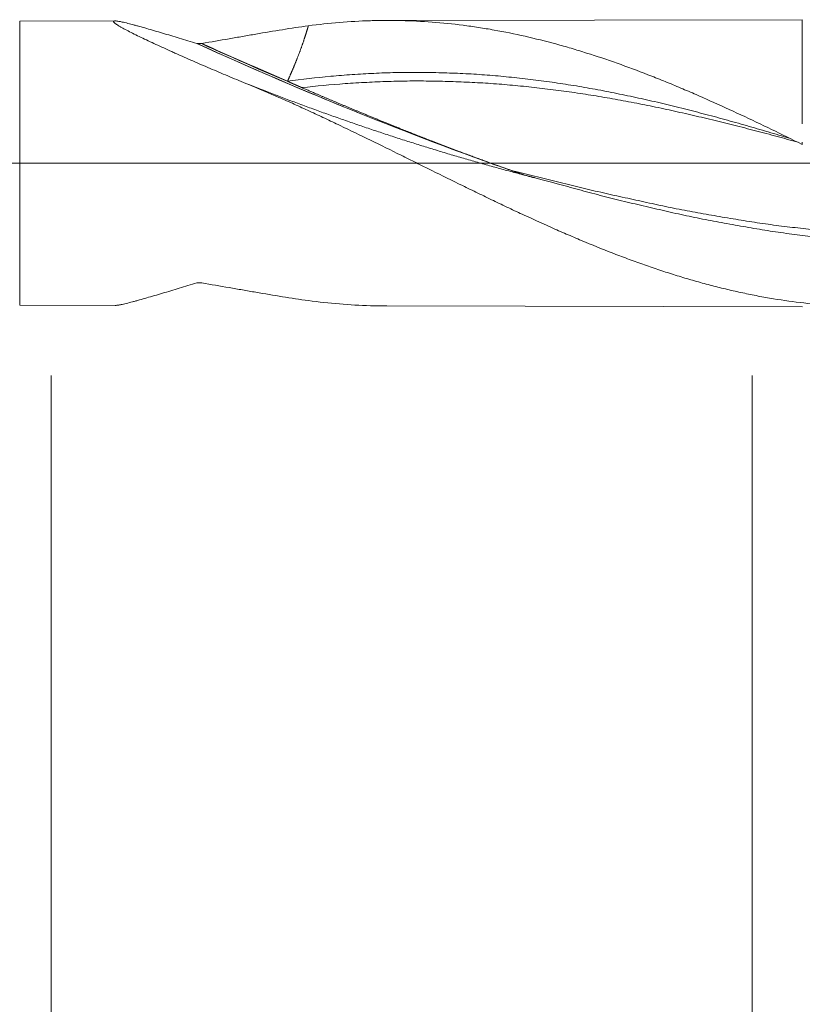
# Model space of a CAD drawing. Units: millimetres. Extents: x -209 to 77, y -225 to 24.
# Drawn here: x 1 to 20, y -20 to 3 of the extents above; entities that cross this region are included whole.
import ezdxf

# ---------------------------------------------------------------- set-up
doc = ezdxf.new("R2010")
doc.units = ezdxf.units.MM
doc.linetypes.add('CENTER', pattern=[47.5, 22, -8.5, 8.5, -8.5])
for name, color, linetype in [('1', 4, 'Continuous'), ('2', 7, 'Continuous'), ('SK2', 7, 'Continuous'), ('SK4', 2, 'CENTER')]:
    doc.layers.add(name, color=color, linetype=linetype)
doc.styles.add('iso_b_vert', font='simplex.shx')
doc.dimstyles.get("Standard").update_dxf_attribs({"dimtxt": 0.18, "dimasz": 0.18, "dimexe": 0.18, "dimexo": 0.0625, "dimgap": 0.09, "dimtad": 1, "dimzin": 0, "dimdsep": 52, "dimtxsty": 'Standard', "dimcen": 0.09, "dimadec": 0, "dimazin": 0, "dimtfac": 1, "dimtdec": 4, "dimtofl": 0, "dimtmove": 0, "dimatfit": 3, "dimfxl": 1, "dimtolj": 1, "dimtzin": 0, "dimarcsym": 0})

# ---------------------------------------------------------------- blocks, each defined once
blk = doc.blocks.new('_U0')
at = {"layer": 'SK2', "lineweight": 13}
for p, q in [((18.8, -5.0875), (18.8, -85.93252)), ((55, -5.0875), (55, -85.93252)), ((55, -83.93252), (18.8, -83.93252))]:
    blk.add_line(p, q, dxfattribs=at)
at = {"layer": 'SK2', "lineweight": 18}
for points in [[(18.8, -83.93252), (22.299998, -83.471736), (22.300002, -84.393304)], [(55, -83.93252), (51.500002, -84.393304), (51.499998, -83.471736)]]:
    blk.add_solid(points, dxfattribs=at)
at = {"layer": 'SK2', "lineweight": 18, "char_height": 3, "attachment_point": 7, "line_spacing_factor": 1.084337, "style": 'iso_b_vert'}
for s, insert in [('\\W1.1313;{\\H1.88x;(}', (31.438544, -81.734906)), ('\\W1.1313;{\\H1.88x;)}', (40.579456, -81.734906)), ('\\W0.7346;36.2', (33.538544, -81.734906))]:
    blk.add_mtext(s, dxfattribs=dict(at, insert=insert))
blk = doc.blocks.new('_U1')
at = {"layer": 'SK2', "lineweight": 13}
for p, q in [((2, -5.0875), (2, -95.93252)), ((55, -5.0875), (55, -95.93252)), ((55, -93.93252), (2, -93.93252))]:
    blk.add_line(p, q, dxfattribs=at)
at = {"layer": 'SK2', "lineweight": 18}
for points in [[(2, -93.93252), (5.499998, -93.471736), (5.500002, -94.393304)], [(55, -93.93252), (51.500002, -94.393304), (51.499998, -93.471736)]]:
    blk.add_solid(points, dxfattribs=at)
at = {"layer": 'SK2', "lineweight": 18, "insert": (26.867172, -93.047406), "char_height": 3, "attachment_point": 7, "line_spacing_factor": 1.084337, "style": 'iso_b_vert'}
blk.add_mtext('\\W0.6740;53', dxfattribs=at)
blk = doc.blocks.new('_U3')
at = {"layer": 'SK2', "lineweight": 13}
for p, q in [((55, -5.0875), (55, -111.93252)), ((-36, -5.5875), (-36, -111.93252)), ((-36, -109.93252), (55, -109.93252))]:
    blk.add_line(p, q, dxfattribs=at)
at = {"layer": 'SK2', "lineweight": 18}
for points in [[(-36, -109.93252), (-32.500002, -109.471736), (-32.499998, -110.393304)], [(55, -109.93252), (51.500002, -110.393304), (51.499998, -109.471736)]]:
    blk.add_solid(points, dxfattribs=at)
at = {"layer": 'SK2', "lineweight": 18, "insert": (8.242115, -109.047406), "char_height": 3, "attachment_point": 7, "line_spacing_factor": 1.084337, "style": 'iso_b_vert'}
blk.add_mtext('\\W0.6351;91', dxfattribs=at)
blk = doc.blocks.new('_U4')
at = {"layer": '2', "lineweight": 13}
for p, q in [((0, -5.0875), (0, -103.93252)), ((55, -5.0875), (55, -103.93252)), ((55, -101.93252), (0, -101.93252))]:
    blk.add_line(p, q, dxfattribs=at)
at = {"layer": '2', "lineweight": 18}
for points in [[(0, -101.93252), (3.499998, -101.471736), (3.500002, -102.393304)], [(55, -101.93252), (51.500002, -102.393304), (51.499998, -101.471736)]]:
    blk.add_solid(points, dxfattribs=at)
at = {"layer": '2', "lineweight": 18, "insert": (25.867172, -101.047406), "char_height": 3, "attachment_point": 7, "line_spacing_factor": 1.084337, "style": 'iso_b_vert'}
blk.add_mtext('\\W0.6740;55', dxfattribs=at)

msp = doc.modelspace()

# ---------------------------------------------------------------- linework, layer by layer
at = {"layer": '1', "lineweight": 18}
for p, q in [((3.539, 3.41), (1.246, 3.406)), ((20, 3.439), (10.044, 3.421)), ((20, 3.439), (20, 0.944)), ((20, 0.507), (20, 0.449)), ((1.246, -3.406), (3.539, -3.41)), ((10.044, -3.421), (20, -3.439)), ((20, -3.437), (20, -3.439))]:
    msp.add_line(p, q, dxfattribs=at)
at = {"layer": '1', "lineweight": 13}
msp.add_line((1.246, -3.406), (1.246, 3.406), dxfattribs=at)
at = {"layer": '1', "lineweight": 13, "ltscale": 0.05}
msp.add_line((-42.5, 0), (60.214, 0), dxfattribs=at)
at = {"layer": '1', "lineweight": 13}
for centre, major_axis, start_param, end_param in [((8.191, 57.307), (-54.856, 51.113), 2.05848, 2.182062), ((8.193, 57.31), (-54.858, 51.115), 2.058561, 2.17716), ((8.222, 57.341), (-54.857, 51.114), 2.059702, 2.097631), ((8.225, 57.344), (-54.854, 51.111), 2.059832, 2.092133)]:
    msp.add_ellipse(centre, major_axis=major_axis, ratio=0.629072, start_param=start_param, end_param=end_param, dxfattribs=at)
at = {"layer": '1', "lineweight": 18}
for points, degree, knots in [([(6.717, 1.891), (6.571, 1.95), (6.428, 2.01), (6.142, 2.129), (6.001, 2.189), (5.721, 2.309), (5.582, 2.368), (5.309, 2.488), (5.173, 2.547), (5.007, 2.621), (4.974, 2.636), (4.908, 2.666), (4.875, 2.68), (4.777, 2.725), (4.713, 2.754), (4.523, 2.841), (4.4, 2.898), (4.224, 2.982), (4.167, 3.009), (4.056, 3.063), (4.003, 3.089), (3.902, 3.14), (3.855, 3.165), (3.765, 3.212), (3.723, 3.234), (3.676, 3.261), (3.667, 3.266), (3.649, 3.276), (3.64, 3.282), (3.615, 3.296), (3.6, 3.306), (3.558, 3.333), (3.536, 3.348), (3.513, 3.369), (3.506, 3.375), (3.498, 3.385), (3.496, 3.39), (3.494, 3.402), (3.501, 3.406), (3.518, 3.409), (3.522, 3.409), (3.531, 3.41), (3.545, 3.41), (3.575, 3.407), (3.605, 3.402), (3.63, 3.398), (3.639, 3.397), (3.656, 3.393), (3.666, 3.391), (3.713, 3.381), (3.756, 3.372), (3.848, 3.349), (3.897, 3.336), (3.976, 3.315), (4.003, 3.308), (4.044, 3.297), (4.058, 3.293), (4.086, 3.285), (4.1, 3.281), (4.172, 3.261), (4.231, 3.245), (4.351, 3.21), (4.413, 3.192), (4.539, 3.155), (4.603, 3.136), (4.733, 3.098), (4.799, 3.078), (4.934, 3.038), (5.002, 3.018), (5.208, 2.956), (5.348, 2.914), (5.49, 2.871)], 3, [0, 0, 0, 0, 0.0625, 0.0625, 0.125, 0.125, 0.1875, 0.1875, 0.25, 0.25, 0.265625, 0.265625, 0.28125, 0.28125, 0.3125, 0.3125, 0.375, 0.375, 0.40625, 0.40625, 0.4375, 0.4375, 0.46875, 0.46875, 0.5, 0.5, 0.507813, 0.507813, 0.515625, 0.515625, 0.53125, 0.53125, 0.5625, 0.5625, 0.578125, 0.578125, 0.59375, 0.59375, 0.625, 0.625, 0.632813, 0.632813, 0.640625, 0.65625, 0.671875, 0.671875, 0.679688, 0.679688, 0.6875, 0.6875, 0.71875, 0.71875, 0.75, 0.75, 0.765625, 0.765625, 0.773438, 0.773438, 0.78125, 0.78125, 0.8125, 0.8125, 0.84375, 0.84375, 0.875, 0.875, 0.90625, 0.90625, 0.9375, 0.9375, 1, 1, 1, 1]), ([(8.163, 3.292), (8.412, 3.326), (8.66, 3.353), (9.155, 3.394), (9.402, 3.408), (9.772, 3.419), (9.895, 3.421), (10.142, 3.422), (10.265, 3.421), (10.634, 3.412), (10.881, 3.4), (11.375, 3.363), (11.622, 3.338), (11.993, 3.29), (12.117, 3.273), (12.303, 3.244), (12.366, 3.234), (12.49, 3.214), (12.552, 3.203), (12.862, 3.148), (13.109, 3.098), (13.602, 2.986), (13.848, 2.924), (14.217, 2.824), (14.339, 2.789), (14.584, 2.717), (14.707, 2.679), (15.075, 2.564), (15.32, 2.481), (15.81, 2.308), (16.056, 2.216), (16.424, 2.073), (16.547, 2.024), (16.794, 1.924), (16.917, 1.873), (17.164, 1.769), (17.288, 1.716), (17.474, 1.636), (17.536, 1.609), (17.66, 1.554), (17.722, 1.526), (18.033, 1.388), (18.28, 1.275), (18.773, 1.044), (19.019, 0.927), (19.51, 0.69), (19.755, 0.57), (20, 0.449)], 3, [0, 0, 0, 0, 0.0625, 0.0625, 0.125, 0.125, 0.15625, 0.15625, 0.1875, 0.1875, 0.25, 0.25, 0.3125, 0.3125, 0.34375, 0.34375, 0.359375, 0.359375, 0.375, 0.375, 0.4375, 0.4375, 0.5, 0.5, 0.53125, 0.53125, 0.5625, 0.5625, 0.625, 0.625, 0.6875, 0.6875, 0.71875, 0.71875, 0.75, 0.75, 0.78125, 0.78125, 0.796875, 0.796875, 0.8125, 0.8125, 0.875, 0.875, 0.9375, 0.9375, 1, 1, 1, 1]), ([(5.61, 2.87), (5.83, 2.906), (6.048, 2.944), (6.373, 3), (6.481, 3.019), (6.695, 3.057), (6.802, 3.075), (7.122, 3.131), (7.332, 3.166), (7.75, 3.233), (7.957, 3.265), (8.163, 3.292)], 3, [0, 0, 0, 0, 0.25, 0.25, 0.375, 0.375, 0.5, 0.5, 0.75, 0.75, 1, 1, 1, 1]), ([(8.163, 3.292), (8.162, 3.287), (8.152, 3.255), (8.138, 3.205), (8.113, 3.123), (8.07, 2.99), (8.01, 2.812), (7.937, 2.612), (7.852, 2.396), (7.775, 2.213), (7.717, 2.082), (7.679, 1.999), (7.663, 1.965)], 5, [0, 0, 0, 0, 0, 0, 0.020493, 0.117891, 0.184613, 0.305489, 0.49224, 0.678904, 0.866244, 1, 1, 1, 1, 1, 1]), ([(5.49, 2.871), (5.49, 2.871), (5.49, 2.871), (5.49, 2.871), (5.49, 2.871), (5.49, 2.871), (5.49, 2.871), (5.491, 2.871), (5.492, 2.871), (5.493, 2.87), (5.494, 2.87), (5.496, 2.87), (5.497, 2.87), (5.497, 2.869), (5.497, 2.869), (5.498, 2.869)], 3, [0, 0, 0, 0, 0.013229, 0.013229, 0.026458, 0.026458, 0.079376, 0.079376, 0.291077, 0.291077, 0.714645, 0.714645, 0.926341, 0.926341, 1, 1, 1, 1]), ([(5.498, 2.869), (5.506, 2.868), (5.514, 2.866), (5.531, 2.865), (5.539, 2.865), (5.557, 2.865), (5.565, 2.865), (5.582, 2.866), (5.591, 2.867), (5.599, 2.868)], 3, [0, 0, 0, 0, 0.25, 0.25, 0.5, 0.5, 0.75, 0.75, 1, 1, 1, 1]), ([(5.599, 2.868), (5.6, 2.869), (5.6, 2.869), (5.602, 2.869), (5.603, 2.869), (5.605, 2.869), (5.606, 2.87), (5.609, 2.87), (5.609, 2.87), (5.61, 2.87)], 3, [0, 0, 0, 0, 0.211216, 0.211216, 0.408444, 0.408444, 0.802901, 0.802901, 1, 1, 1, 1]), ([(19.732, 0.585), (19.677, 0.602), (19.45, 0.67), (19.05, 0.789), (18.619, 0.914), (18.273, 1.011), (18.015, 1.082), (17.756, 1.152), (17.411, 1.243), (16.98, 1.353), (16.548, 1.456), (16.203, 1.534), (15.944, 1.591), (15.686, 1.645), (15.341, 1.714), (14.909, 1.796), (14.478, 1.869), (14.133, 1.922), (13.874, 1.958), (13.615, 1.992), (13.27, 2.033), (12.839, 2.08), (12.408, 2.116), (12.063, 2.139), (11.804, 2.152), (11.545, 2.162), (11.2, 2.172), (10.769, 2.179), (10.337, 2.175), (9.992, 2.166), (9.733, 2.154), (9.475, 2.14), (9.13, 2.118), (8.526, 2.071), (8.008, 2.013), (7.663, 1.965)], 3, [0, 0, 0, 0, 0.013635, 0.056521, 0.099406, 0.120849, 0.142292, 0.163734, 0.185177, 0.228062, 0.270948, 0.292391, 0.313833, 0.335276, 0.356719, 0.399604, 0.44249, 0.463932, 0.485375, 0.506818, 0.52826, 0.571146, 0.614031, 0.635474, 0.656917, 0.678359, 0.699802, 0.742687, 0.785573, 0.807016, 0.828458, 0.849901, 0.871344, 0.914229, 1, 1, 1, 1]), ([(27.278, -2.355), (27.158, -2.398), (27.039, -2.44), (26.798, -2.524), (26.676, -2.565), (26.432, -2.645), (26.31, -2.684), (26.066, -2.758), (25.944, -2.794), (25.578, -2.898), (25.335, -2.962), (24.969, -3.05), (24.847, -3.077), (24.603, -3.13), (24.481, -3.155), (24.115, -3.225), (23.87, -3.266), (23.501, -3.318), (23.378, -3.334), (23.193, -3.355), (23.131, -3.362), (23.008, -3.375), (22.946, -3.381), (22.761, -3.397), (22.638, -3.407), (22.392, -3.422), (22.269, -3.429), (21.901, -3.442), (21.656, -3.444), (21.289, -3.438), (21.167, -3.435), (20.923, -3.424), (20.801, -3.417), (20.436, -3.392), (20.192, -3.369), (19.704, -3.31), (19.46, -3.274), (19.093, -3.212), (18.971, -3.189), (18.726, -3.141), (18.604, -3.116), (18.358, -3.062), (18.235, -3.033), (17.989, -2.973), (17.866, -2.942), (17.68, -2.892), (17.619, -2.876), (17.495, -2.841), (17.433, -2.824), (17.248, -2.771), (17.125, -2.734), (16.879, -2.658), (16.756, -2.619), (16.511, -2.538), (16.389, -2.496), (16.144, -2.41), (16.022, -2.367), (15.778, -2.277), (15.656, -2.231), (15.29, -2.091), (15.046, -1.993), (14.68, -1.841), (14.558, -1.789), (14.314, -1.684), (14.192, -1.631), (13.825, -1.469), (13.581, -1.358), (13.212, -1.188), (13.089, -1.131), (12.843, -1.015), (12.72, -0.956), (12.535, -0.867), (12.473, -0.837), (12.35, -0.777), (12.288, -0.747), (12.103, -0.657), (11.979, -0.597), (11.61, -0.416), (11.365, -0.295), (10.997, -0.114), (10.875, -0.053), (10.631, 0.068), (10.509, 0.129), (10.143, 0.31), (9.899, 0.431), (9.412, 0.668), (9.168, 0.786), (8.803, 0.96), (8.681, 1.018), (8.436, 1.133), (8.314, 1.19), (8.07, 1.303), (7.948, 1.359), (7.703, 1.47), (7.58, 1.524), (7.212, 1.686), (6.965, 1.79), (6.717, 1.891)], 3, [0, 0, 0, 0, 0.017401, 0.017401, 0.035266, 0.035266, 0.053132, 0.053132, 0.070997, 0.070997, 0.106728, 0.106728, 0.124594, 0.124594, 0.142459, 0.142459, 0.17819, 0.17819, 0.196055, 0.196055, 0.204988, 0.204988, 0.213921, 0.213921, 0.231786, 0.231786, 0.249652, 0.249652, 0.285383, 0.285383, 0.303248, 0.303248, 0.321113, 0.321113, 0.356844, 0.356844, 0.392575, 0.392575, 0.410441, 0.410441, 0.428306, 0.428306, 0.446171, 0.446171, 0.464037, 0.464037, 0.47297, 0.47297, 0.481902, 0.481902, 0.499768, 0.499768, 0.517633, 0.517633, 0.535499, 0.535499, 0.553364, 0.553364, 0.57123, 0.57123, 0.60696, 0.60696, 0.624826, 0.624826, 0.642691, 0.642691, 0.678422, 0.678422, 0.696288, 0.696288, 0.714153, 0.714153, 0.723086, 0.723086, 0.732018, 0.732018, 0.749884, 0.749884, 0.785615, 0.785615, 0.80348, 0.80348, 0.821346, 0.821346, 0.857077, 0.857077, 0.892807, 0.892807, 0.910673, 0.910673, 0.928538, 0.928538, 0.946404, 0.946404, 0.964269, 0.964269, 1, 1, 1, 1]), ([(7.663, 1.965), (7.663, 1.965), (7.663, 1.965), (7.663, 1.965), (7.664, 1.965), (7.664, 1.964), (7.664, 1.964), (7.664, 1.964), (7.665, 1.964), (7.665, 1.964), (7.666, 1.963), (7.667, 1.963), (7.667, 1.963), (7.668, 1.962), (7.669, 1.962), (7.67, 1.961), (7.671, 1.961), (7.672, 1.96), (7.672, 1.96), (7.674, 1.959), (7.676, 1.958), (7.677, 1.958), (7.679, 1.957), (7.681, 1.956), (7.682, 1.955), (7.685, 1.954), (7.689, 1.952), (7.691, 1.951), (7.695, 1.949), (7.699, 1.947), (7.701, 1.947), (7.706, 1.945), (7.71, 1.943), (7.712, 1.942), (7.717, 1.94), (7.721, 1.938), (7.723, 1.937), (7.73, 1.934), (7.736, 1.931), (7.74, 1.929), (7.749, 1.925), (7.758, 1.921), (7.762, 1.919), (7.771, 1.915), (7.779, 1.912), (7.784, 1.91), (7.797, 1.904), (7.81, 1.898), (7.819, 1.894), (7.836, 1.887), (7.853, 1.879), (7.862, 1.875), (7.879, 1.868), (7.897, 1.86), (7.905, 1.856), (7.923, 1.849), (7.94, 1.841), (7.949, 1.838), (7.966, 1.83), (7.984, 1.822), (7.992, 1.819), (8.001, 1.815), (8.01, 1.811)], 5, [0, 0, 0, 0, 0, 0, 0.001953, 0.001953, 0.001953, 0.003906, 0.003906, 0.003906, 0.007813, 0.007813, 0.007813, 0.015625, 0.015625, 0.015625, 0.023437, 0.023437, 0.023437, 0.03125, 0.03125, 0.03125, 0.046875, 0.046875, 0.046875, 0.0625, 0.0625, 0.0625, 0.09375, 0.09375, 0.09375, 0.125, 0.125, 0.125, 0.15625, 0.15625, 0.15625, 0.1875, 0.1875, 0.1875, 0.25, 0.25, 0.25, 0.3125, 0.3125, 0.3125, 0.375, 0.375, 0.375, 0.5, 0.5, 0.5, 0.625, 0.625, 0.625, 0.75, 0.75, 0.75, 0.875, 0.875, 0.875, 1, 1, 1, 1, 1, 1]), ([(8.01, 1.811), (8.347, 1.665), (8.851, 1.45), (9.421, 1.211), (10.089, 0.938), (11.093, 0.54), (11.761, 0.286), (12.262, 0.099), (12.697, -0.058), (13.034, -0.177)], 5, [0, 0, 0, 0, 0, 0, 0.335082, 0.500122, 0.566796, 0.665082, 1, 1, 1, 1, 1, 1]), ([(13.034, -0.177), (13.041, -0.18), (13.049, -0.183), (13.057, -0.186), (13.072, -0.191), (13.088, -0.196), (13.095, -0.199), (13.111, -0.205), (13.126, -0.21), (13.134, -0.213), (13.15, -0.218), (13.165, -0.224), (13.173, -0.227), (13.184, -0.231), (13.196, -0.235), (13.2, -0.236), (13.207, -0.239), (13.215, -0.242), (13.219, -0.243), (13.227, -0.246), (13.235, -0.248), (13.238, -0.25), (13.246, -0.252), (13.254, -0.255), (13.258, -0.257), (13.265, -0.259), (13.273, -0.262), (13.277, -0.263), (13.283, -0.265), (13.288, -0.267), (13.29, -0.268), (13.294, -0.269), (13.298, -0.271), (13.3, -0.271), (13.304, -0.273), (13.308, -0.274), (13.31, -0.275), (13.313, -0.276), (13.317, -0.278), (13.319, -0.278), (13.322, -0.279), (13.325, -0.28), (13.326, -0.281), (13.328, -0.281), (13.33, -0.282), (13.331, -0.282), (13.332, -0.283), (13.333, -0.283), (13.334, -0.283), (13.335, -0.284), (13.336, -0.284), (13.336, -0.284), (13.337, -0.285), (13.338, -0.285), (13.339, -0.285), (13.339, -0.285), (13.34, -0.286), (13.34, -0.286), (13.341, -0.286), (13.341, -0.286), (13.341, -0.286), (13.341, -0.286), (13.341, -0.286), (13.342, -0.286), (13.342, -0.286), (13.341, -0.286)], 5, [0, 0, 0, 0, 0, 0, 0.125, 0.125, 0.125, 0.25, 0.25, 0.25, 0.375, 0.375, 0.375, 0.5, 0.5, 0.5, 0.5625, 0.5625, 0.5625, 0.625, 0.625, 0.625, 0.6875, 0.6875, 0.6875, 0.75, 0.75, 0.75, 0.8125, 0.8125, 0.8125, 0.84375, 0.84375, 0.84375, 0.875, 0.875, 0.875, 0.90625, 0.90625, 0.90625, 0.9375, 0.9375, 0.9375, 0.953125, 0.953125, 0.953125, 0.96875, 0.96875, 0.96875, 0.976563, 0.976563, 0.976563, 0.984375, 0.984375, 0.984375, 0.992187, 0.992187, 0.992187, 0.996094, 0.996094, 0.996094, 0.998047, 0.998047, 0.998047, 1, 1, 1, 1, 1, 1]), ([(25.035, -1.864), (24.933, -1.871), (24.66, -1.888), (24.298, -1.908), (23.952, -1.922), (23.694, -1.929), (23.435, -1.933), (23.091, -1.933), (22.66, -1.925), (22.228, -1.913), (21.882, -1.899), (21.623, -1.885), (21.365, -1.868), (21.02, -1.839), (20.59, -1.795), (20.158, -1.749), (19.812, -1.707), (19.553, -1.673), (19.294, -1.636), (18.95, -1.581), (18.52, -1.506), (18.087, -1.429), (17.741, -1.364), (17.483, -1.313), (17.224, -1.26), (16.88, -1.183), (16.449, -1.083), (16.017, -0.983), (15.671, -0.9), (15.412, -0.836), (15.154, -0.771), (14.809, -0.68), (14.21, -0.512), (13.69, -0.376), (13.341, -0.286)], 3, [0, 0, 0, 0, 0.026083, 0.070352, 0.092486, 0.114621, 0.136755, 0.15889, 0.203159, 0.247428, 0.269562, 0.291697, 0.313831, 0.335966, 0.380235, 0.424504, 0.446638, 0.468772, 0.490907, 0.513041, 0.55731, 0.601579, 0.623714, 0.645848, 0.667983, 0.690117, 0.734386, 0.778655, 0.80079, 0.822924, 0.845059, 0.867193, 0.911462, 1, 1, 1, 1]), ([(3.532, -3.41), (3.535, -3.41), (3.548, -3.409), (3.575, -3.407), (3.605, -3.402), (3.63, -3.398), (3.639, -3.397), (3.656, -3.393), (3.666, -3.391), (3.713, -3.381), (3.756, -3.372), (3.848, -3.349), (3.897, -3.336), (3.976, -3.315), (4.003, -3.308), (4.044, -3.297), (4.058, -3.293), (4.086, -3.285), (4.1, -3.281), (4.172, -3.261), (4.231, -3.245), (4.351, -3.21), (4.413, -3.192), (4.539, -3.155), (4.603, -3.136), (4.733, -3.098), (4.799, -3.078), (4.934, -3.038), (5.002, -3.018), (5.208, -2.956), (5.348, -2.914), (5.49, -2.871)], 3, [0, 0, 0, 0, 0.011857, 0.05482, 0.097782, 0.097782, 0.119264, 0.119264, 0.140745, 0.140745, 0.226671, 0.226671, 0.312596, 0.312596, 0.355559, 0.355559, 0.37704, 0.37704, 0.398522, 0.398522, 0.484447, 0.484447, 0.570373, 0.570373, 0.656298, 0.656298, 0.742224, 0.742224, 0.828149, 0.828149, 1, 1, 1, 1]), ([(5.49, -2.871), (5.49, -2.871), (5.49, -2.871), (5.49, -2.871), (5.49, -2.871), (5.49, -2.871), (5.49, -2.871), (5.491, -2.871), (5.492, -2.871), (5.493, -2.87), (5.494, -2.87), (5.496, -2.87), (5.497, -2.87), (5.497, -2.869), (5.497, -2.869), (5.498, -2.869)], 3, [0, 0, 0, 0, 0.013229, 0.013229, 0.026459, 0.026459, 0.079376, 0.079376, 0.291077, 0.291077, 0.714646, 0.714646, 0.926343, 0.926343, 1, 1, 1, 1]), ([(5.498, -2.869), (5.506, -2.868), (5.514, -2.866), (5.531, -2.865), (5.539, -2.865), (5.557, -2.865), (5.565, -2.865), (5.582, -2.866), (5.591, -2.867), (5.599, -2.868)], 3, [0, 0, 0, 0, 0.25, 0.25, 0.5, 0.5, 0.75, 0.75, 1, 1, 1, 1]), ([(5.599, -2.868), (5.6, -2.869), (5.6, -2.869), (5.602, -2.869), (5.603, -2.869), (5.605, -2.869), (5.606, -2.87), (5.609, -2.87), (5.609, -2.87), (5.61, -2.87)], 3, [0, 0, 0, 0, 0.211216, 0.211216, 0.408444, 0.408444, 0.802901, 0.802901, 1, 1, 1, 1]), ([(5.61, -2.87), (5.83, -2.906), (6.048, -2.944), (6.373, -3), (6.481, -3.019), (6.695, -3.057), (6.802, -3.075), (7.122, -3.131), (7.332, -3.166), (7.75, -3.233), (7.957, -3.265), (8.163, -3.292)], 3, [0, 0, 0, 0, 0.25, 0.25, 0.375, 0.375, 0.5, 0.5, 0.75, 0.75, 1, 1, 1, 1]), ([(8.163, -3.292), (8.412, -3.326), (8.66, -3.353), (9.155, -3.394), (9.402, -3.408), (9.772, -3.419), (9.895, -3.421), (10.027, -3.421), (10.035, -3.421), (10.044, -3.421)], 3, [0, 0, 0, 0, 0.394516, 0.394516, 0.789032, 0.789032, 0.98629, 0.98629, 1, 1, 1, 1])]:
    msp.add_open_spline(points, degree=degree, knots=knots, dxfattribs=at)
for points, degree in [([(13.341, -0.286), (11.996, 0.065), (10.659, 0.461), (9.333, 0.9), (8.019, 1.377), (6.717, 1.891)], 5), ([(13.584, -0.349), (13.38, -0.295)], 1)]:
    msp.add_open_spline(points, degree=degree, dxfattribs=at)
at = {"layer": '1', "lineweight": 13}
for points, knots in [([(19.899, 0.503), (19.732, 0.549), (19.392, 0.642), (18.965, 0.755), (18.62, 0.844), (18.361, 0.91), (18.103, 0.975), (17.758, 1.059), (17.327, 1.161), (16.895, 1.258), (16.55, 1.332), (16.291, 1.385), (16.032, 1.436), (15.687, 1.501), (15.256, 1.579), (14.825, 1.65), (14.48, 1.701), (14.221, 1.736), (13.962, 1.769), (13.617, 1.811), (13.186, 1.857), (12.755, 1.895), (12.409, 1.919), (12.151, 1.934), (11.892, 1.946), (11.547, 1.959), (11.116, 1.97), (10.684, 1.972), (10.339, 1.967), (10.08, 1.96), (9.821, 1.949), (9.477, 1.934), (8.873, 1.899), (8.355, 1.852), (8.01, 1.811)], [0, 0, 0, 0, 0.042276, 0.085809, 0.107575, 0.129341, 0.151108, 0.172874, 0.216407, 0.25994, 0.281707, 0.303473, 0.32524, 0.347006, 0.390539, 0.434072, 0.455838, 0.477605, 0.499371, 0.521138, 0.564671, 0.608204, 0.62997, 0.651737, 0.673503, 0.69527, 0.738802, 0.782335, 0.804102, 0.825868, 0.847635, 0.869401, 0.912934, 1, 1, 1, 1]), ([(24.661, -1.713), (24.582, -1.717), (24.33, -1.728), (23.99, -1.741), (23.645, -1.749), (23.386, -1.753), (23.127, -1.754), (22.783, -1.749), (22.352, -1.737), (21.92, -1.721), (21.574, -1.704), (21.315, -1.688), (21.057, -1.67), (20.712, -1.639), (20.282, -1.595), (19.85, -1.548), (19.504, -1.507), (19.245, -1.473), (18.986, -1.437), (18.642, -1.384), (18.212, -1.312), (17.779, -1.238), (17.434, -1.177), (17.175, -1.128), (16.916, -1.078), (16.572, -1.006), (16.141, -0.912), (15.709, -0.818), (15.363, -0.742), (15.104, -0.682), (14.846, -0.622), (14.501, -0.538), (13.901, -0.383), (13.382, -0.258), (13.034, -0.177)], [0, 0, 0, 0, 0.02057, 0.06509, 0.087349, 0.109609, 0.131869, 0.154129, 0.198648, 0.243168, 0.265427, 0.287687, 0.309947, 0.332207, 0.376726, 0.421246, 0.443506, 0.465765, 0.488025, 0.510285, 0.554805, 0.599324, 0.621584, 0.643844, 0.666103, 0.688363, 0.732883, 0.777402, 0.799662, 0.821922, 0.844182, 0.866441, 0.910961, 1, 1, 1, 1])]:
    msp.add_open_spline(points, degree=3, knots=knots, dxfattribs=at)
at = {"layer": 'SK4', "lineweight": 18, "ltscale": 0.05}
msp.add_line((-39, 0), (58, 0), dxfattribs=at)

# ---------------------------------------------------------------- dimensions: what is measured, and where the dimension line sits
at = {"layer": '2', "lineweight": 18}
dim = msp.add_linear_dim(base=(0, -101.933), p1=(55, -3.5), p2=(0, -3.5), dimstyle='Standard', override={"dimtxt": 3, "dimasz": 3.5, "dimexe": 2, "dimexo": 1.5875, "dimgap": 1.5, "dimtad": 1, "dimtih": 1, "dimtoh": 0, "dimdec": 2, "dimlfac": 1, "dimzin": 8, "dimdsep": 46, "dimlunit": 2, "dimpost": '', "dimtxsty": 'iso_b_vert', "dimsah": 1, "dimse1": 0, "dimse2": 0, "dimsd1": 0, "dimsd2": 0, "dimclrd": 2, "dimclre": 2, "dimclrt": 2, "dimtol": 0, "dimtm": -0.1, "dimtfac": 1.166667, "dimtdec": 2, "dimtofl": 1, "dimtmove": 0, "dimtzin": 8, "dimlwd": 13, "dimlwe": 13}, dxfattribs=at)
dim.commit()
dim.dimension.update_dxf_attribs({"geometry": '_U4', "text_midpoint": (27.5, -101.933)})
at = {"layer": 'SK2', "lineweight": 18}
for base, p1, p2, picture, middle in [((55, -109.933), (-36, -4), (55, -3.5), '_U3', (9.5, -109.933)), ((2, -93.933), (55, -3.5), (2, -3.5), '_U1', (28.5, -93.933)), ((18.8, -83.933), (55, -3.5), (18.8, -3.5), '_U0', (36.9, -83.933))]:
    dim = msp.add_linear_dim(base=base, p1=p1, p2=p2, dimstyle='Standard', override={"dimtxt": 3, "dimasz": 3.5, "dimexe": 2, "dimexo": 1.5875, "dimgap": 1.5, "dimtad": 1, "dimtih": 1, "dimtoh": 0, "dimdec": 2, "dimlfac": 1, "dimzin": 8, "dimdsep": 46, "dimlunit": 2, "dimpost": '', "dimtxsty": 'iso_b_vert', "dimsah": 1, "dimse1": 0, "dimse2": 0, "dimsd1": 0, "dimsd2": 0, "dimclrd": 2, "dimclre": 2, "dimclrt": 2, "dimtol": 0, "dimtm": -0.1, "dimtfac": 1.166667, "dimtdec": 2, "dimtofl": 1, "dimtmove": 0, "dimtzin": 8, "dimlwd": 13, "dimlwe": 13}, dxfattribs=at)
    dim.commit()
    dim.dimension.update_dxf_attribs({"geometry": picture, "text_midpoint": middle})

doc.saveas('drawing.dxf')
